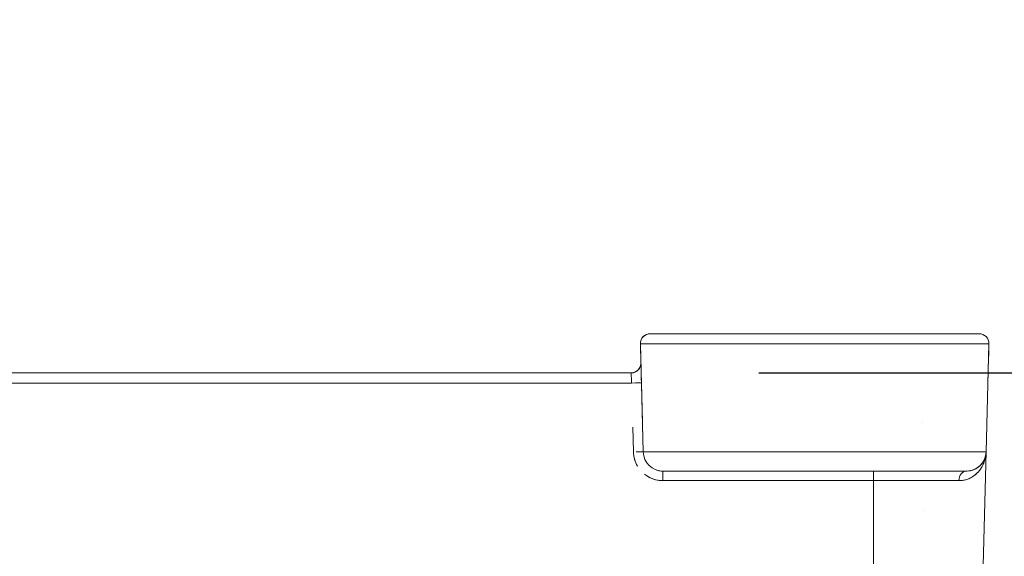
# Model space of a CAD drawing. Units: millimetres. Extents: x 226 to 767, y 115 to 994.
# Drawn here: x 656 to 707, y 187 to 214 of the extents above; entities that cross this region are included whole.
import ezdxf

# ---------------------------------------------------------------- set-up
doc = ezdxf.new("R2010")
doc.units = ezdxf.units.MM
doc.header["$LTSCALE"] = 0.25
doc.styles.add('BLAIR ITC', font='txt', dxfattribs={"height": 10})
doc.dimstyles.new('BLAIR ITC', dxfattribs={"dimtxt": 10, "dimasz": 9, "dimexe": 8, "dimexo": 7, "dimgap": 5, "dimtad": 0, "dimdec": 0, "dimdsep": 46, "dimtxsty": 'BLAIR ITC', "dimcen": 0.09, "dimclrd": 8, "dimclre": 8, "dimclrt": 256, "dimadec": 0, "dimazin": 0, "dimtfac": 1, "dimtdec": 0, "dimtmove": 0, "dimatfit": 3, "dimfxl": 1, "dimtfill": 1, "dimtolj": 1, "dimtzin": 0, "dimarcsym": 0})

# ---------------------------------------------------------------- blocks, each defined once
blk = doc.blocks.new('*D14')
at = {"color": 8, "lineweight": -2, "transparency": 16777216}
for p, q in [((726.465, 205.391), (726.465, 214.391)), ((694.032, 196.391), (734.465, 196.391)), ((726.465, 196.391), (726.465, 186.529)), ((726.465, 144.429), (726.465, 154.292)), ((708.867, 144.429), (734.465, 144.429)), ((726.465, 135.429), (726.465, 126.429))]:
    blk.add_line(p, q, dxfattribs=at)
at = {"color": 8, "transparency": 16777216}
for points in [[(724.965, 205.391), (727.965, 205.391), (726.465, 196.391)], [(724.965, 135.429), (727.965, 135.429), (726.465, 144.429)]]:
    blk.add_solid(points, dxfattribs=at)
at = {"layer": 'Defpoints', "color": 0, "transparency": 16777216}
for p in [(687.032, 196.391), (701.867, 144.429), (726.465, 144.429)]:
    blk.add_point(p, dxfattribs=at)
at = {"lineweight": 20, "transparency": 16777216, "insert": (726.465, 170.41), "char_height": 10, "attachment_point": 5, "rotation": 90, "style": 'BLAIR ITC', "bg_fill": 3, "box_fill_scale": 1.1, "bg_fill_color": 256, "bg_fill_true_color": 13158600, "bg_fill_transparency": 0}
blk.add_mtext('\\A1;52', dxfattribs=at)

msp = doc.modelspace()

# ---------------------------------------------------------------- linework, layer by layer
at = {"lineweight": 20, "extrusion": (1, 1.83697e-16, -2.22045e-16)}
for p, q in [((705.26, 198.391), (688.506, 198.391)), ((688.506, 198.391), (705.26, 198.391)), ((688.506, 198.391), (688.506, 198.391)), ((688.506, 198.391), (688.506, 198.391)), ((688.506, 198.391), (688.506, 198.391)), ((705.76, 197.878), (688.006, 197.878)), ((688.151, 192.365), (688.006, 197.878)), ((688.006, 197.878), (705.76, 197.878)), ((688.006, 197.878), (688.032, 196.904)), ((688.006, 197.878), (688.151, 192.365)), ((688.032, 196.905), (688.006, 197.878)), ((705.76, 197.878), (705.616, 192.365)), ((705.616, 192.365), (705.76, 197.878)), ((705.76, 197.878), (705.76, 197.878)), ((705.727, 196.611), (705.749, 197.439)), ((687.532, 196.391), (530.234, 196.391)), ((530.234, 196.391), (687.532, 196.391)), ((687.532, 196.391), (686.532, 196.391)), ((687.532, 196.391), (687.532, 196.391)), ((530.208, 195.878), (687.559, 195.878)), ((688.059, 195.878), (688.151, 192.365)), ((688.111, 193.891), (688.059, 195.878)), ((687.651, 192.365), (687.618, 193.632)), ((688.111, 193.891), (688.111, 193.891)), ((688.111, 193.891), (688.111, 193.891)), ((702.383, 193.891), (702.383, 193.891)), ((705.616, 192.365), (688.151, 192.365)), ((688.151, 192.365), (705.616, 192.365)), ((694.149, 192.365), (694.149, 192.365)), ((694.149, 192.365), (694.149, 192.365)), ((694.383, 192.365), (694.383, 192.365)), ((696.883, 192.365), (696.883, 192.365)), ((696.883, 192.365), (696.883, 192.365)), ((699.383, 192.365), (699.383, 192.365)), ((702.397, 192.365), (702.397, 192.365)), ((702.397, 192.365), (702.397, 192.365)), ((702.397, 192.365), (702.397, 192.365)), ((702.397, 192.365), (702.397, 192.365)), ((704.883, 164.391), (705.616, 192.365)), ((705.616, 192.365), (704.883, 164.391)), ((704.616, 191.391), (689.15, 191.391)), ((689.15, 191.391), (704.616, 191.391)), ((689.15, 191.391), (689.15, 191.391)), ((689.15, 190.905), (689.15, 191.391)), ((689.15, 191.391), (699.883, 191.391)), ((692.656, 191.391), (694.152, 191.391)), ((699.883, 191.391), (699.883, 191.391)), ((699.883, 191.391), (699.883, 190.905)), ((704.616, 191.391), (704.616, 191.391)), ((689.15, 190.905), (689.15, 190.905)), ((699.883, 190.905), (689.15, 190.905)), ((699.883, 190.905), (699.883, 164.391)), ((704.234, 190.905), (699.883, 190.905)), ((699.883, 164.391), (699.883, 190.905)), ((699.883, 190.905), (704.234, 190.905)), ((702.422, 189.391), (702.422, 189.391))]:
    msp.add_line(p, q, dxfattribs=at)
at = {"lineweight": 20, "extrusion": (-2.22045e-16, -4.07889e-32, -1)}
for centre, radius, start, end in [((-688.506, 197.891), 0.5, 358.5, 89.9999), ((-705.26, 197.891), 0.5, 90, 181.5), ((-687.532, 196.891), 0.5, 178.4998, 269.9168), ((-705.208, 195.891), 0.5, 179.0462, 181.5002), ((-689.15, 192.391), 1, 270, 358.5), ((-704.616, 192.391), 1, 181.5, 270)]:
    msp.add_arc(centre, radius, start, end, dxfattribs=at)
at = {"lineweight": 20}
for centre, radius, start, end in [((688.506, 197.891), 0.5, 90, 181.5), ((705.26, 197.891), 0.5, 358.5, 90), ((687.532, 196.891), 0.5, 270.0002, 1.4936), ((687.532, 196.891), 0.5, 270.0832, 325.3511), ((705.208, 195.891), 0.5, 358.4998, 0.9538), ((689.15, 192.391), 1, 181.5, 270), ((704.616, 192.391), 1, 270, 358.5)]:
    msp.add_arc(centre, radius, start, end, dxfattribs=at)
for centre, major_axis, ratio, start_param, end_param in [((688.506, 197.891), (-0.002, 0.5), 1, -0.00302, 1.593545), ((689.007, 198.392), (-0.5, 0), 0.000001, -1.570806, -0.000197), ((689.007, 197.891), (0, 0.5), 0.00001, -0.028126, -0.0004), ((705.721, 196.379), (0.039, 1.499), 0.000003, -0.785613, -0.000022), ((705.249, 197.452), (0.5, -0.013), 0.706986, 0.000001, 0.042926), ((687.532, 196.891), (0.219, 0.449), 1, -2.687941, -1.090941), ((705.227, 196.624), (0.5, -0.013), 0.706986, 0.000003, 0.007508), ((687.559, 195.865), (0.5, 0.013), 0.026168, 0.000007, 1.570111), ((687.559, 195.865), (0.5, 0.013), 0.026168, 0.000007, 1.570111), ((687.651, 192.352), (0.5, 0.013), 0.026168, 0.000005, 1.296921), ((704.616, 190.891), (0, 0.5), 0.764092, 0, 1.544616)]:
    msp.add_ellipse(centre, major_axis=major_axis, ratio=ratio, start_param=start_param, end_param=end_param, dxfattribs=at)
at = {"lineweight": 20, "extrusion": (-2.22045e-16, -4.08297e-32, -1)}
msp.add_ellipse((688.506, 197.891), major_axis=(-0.003, 0.5), ratio=1, start_param=-0.734273, end_param=0, dxfattribs=at)
at = {"lineweight": 20, "extrusion": (-2.22045e-16, -4.07887e-32, -1)}
msp.add_ellipse((689.007, 198.392), major_axis=(-0.5, 0), ratio=0.000001, start_param=0.000204, end_param=1.570802, dxfattribs=at)
at = {"lineweight": 20, "extrusion": (-2.22045e-16, -4.0789e-32, -1)}
msp.add_ellipse((689.007, 197.891), major_axis=(0, 0.5), ratio=0.00001, start_param=0.000405, end_param=0.028126, dxfattribs=at)
at = {"lineweight": 20, "extrusion": (-2.22045e-16, -4.07895e-32, -1)}
msp.add_ellipse((689.007, 197.891), major_axis=(0, 0.5), ratio=0.000006, start_param=0.000403, end_param=0.02825, dxfattribs=at)
at = {"lineweight": 20, "extrusion": (-2.22045e-16, -3.15853e-32, -1)}
msp.add_ellipse((705.249, 197.452), major_axis=(0.5, -0.013), ratio=0.706955, start_param=-0.042908, end_param=0.000002, dxfattribs=at)
at = {"lineweight": 20, "extrusion": (-2.22045e-16, -3.54371e-32, -1)}
msp.add_ellipse((687.532, 196.891), major_axis=(0.5, 0.013), ratio=0.000016, start_param=0, end_param=0.000065, dxfattribs=at)
at = {"lineweight": 20, "extrusion": (-2.22045e-16, -1.84889e-32, -1)}
msp.add_ellipse((705.227, 196.624), major_axis=(0.5, -0.013), ratio=0.706986, start_param=-0.042873, end_param=-0.000002, dxfattribs=at)
at = {"lineweight": 20, "extrusion": (-2.22045e-16, -4.16001e-32, -1)}
msp.add_ellipse((705.773, 198.377), major_axis=(-0.065, -2.499), ratio=0.000001, start_param=0.00005, end_param=0.785593, dxfattribs=at)
at = {"lineweight": 20, "extrusion": (-2.22045e-16, -4.00593e-32, -1)}
for start_param, end_param in [(-1.570112, -0.000067), (-1.570111, -0.000007)]:
    msp.add_ellipse((687.559, 195.865), major_axis=(0.5, 0.013), ratio=0.026168, start_param=start_param, end_param=end_param, dxfattribs=at)
at = {"lineweight": 20, "extrusion": (-2.22045e-16, -4.54519e-32, -1)}
msp.add_ellipse((687.651, 192.352), major_axis=(0.5, 0.013), ratio=0.026168, start_param=-0.007323, end_param=-0.000005, dxfattribs=at)
at = {"lineweight": 20}
for points, knots in [([(688.506, 198.392), (688.506, 198.392), (688.506, 198.392), (688.506, 198.392), (688.506, 198.392), (688.506, 198.392), (688.506, 198.392), (688.506, 198.392), (688.506, 198.392), (688.506, 198.392), (688.506, 198.392), (688.505, 198.392), (688.505, 198.392), (688.505, 198.392), (688.504, 198.392), (688.504, 198.392), (688.504, 198.392), (688.504, 198.392)], [0, 0, 0, 0, 0.000400672, 0.000400672, 0.000634783, 0.000634783, 0.00085647, 0.00085647, 0.001134136, 0.001134136, 0.001384509, 0.001384509, 0.001782017, 0.001782017, 0.00263784, 0.00263784, 0.003147466, 0.003147466, 0.003147466, 0.003147466]), ([(696.327, 198.391), (696.341, 198.391), (696.357, 198.391), (696.373, 198.391), (696.397, 198.391), (696.423, 198.391), (696.451, 198.391)], [-0.5757195, -0.5757195, -0.5757195, -0.5757195, -0.4919709, -0.4919709, -0.4919709, -0.3722059, -0.3722059, -0.3722059, -0.3722059]), ([(697.315, 198.391), (697.343, 198.391), (697.369, 198.391), (697.393, 198.391), (697.41, 198.391), (697.425, 198.391), (697.44, 198.391)], [-0.6278319, -0.6278319, -0.6278319, -0.6278319, -0.5080184, -0.5080184, -0.5080184, -0.4243021, -0.4243021, -0.4243021, -0.4243021]), ([(705.76, 197.878), (705.76, 197.878), (705.76, 197.878), (705.76, 197.879), (705.76, 197.879), (705.76, 197.879), (705.76, 197.879), (705.76, 197.879), (705.76, 197.879), (705.76, 197.879), (705.76, 197.88), (705.76, 197.88), (705.76, 197.88), (705.76, 197.881), (705.76, 197.882), (705.76, 197.892), (705.76, 197.9), (705.76, 197.919), (705.759, 197.931), (705.758, 197.943)], [1.15578983, 1.15578983, 1.15578983, 1.15578983, 1.16303833, 1.16303833, 1.16759449, 1.16759449, 1.17059663, 1.17059663, 1.17210744, 1.17210744, 1.17286771, 1.17286771, 1.1736287, 1.1736287, 1.17671398, 1.17671398, 1.20076326, 1.20076326, 1.23615393, 1.23615393, 1.23615393, 1.23615393]), ([(688.032, 196.905), (688.035, 196.772), (687.93, 196.503), (687.665, 196.392), (687.532, 196.391)], [-1.596976, -1.596976, -1.596976, -1.596976, -0.79849, -0.000006, -0.000006, -0.000006, -0.000006]), ([(688.032, 196.904), (688.033, 196.85), (688.026, 196.796), (687.994, 196.693), (687.97, 196.644), (687.908, 196.558), (687.87, 196.519), (687.784, 196.457), (687.736, 196.432), (687.66, 196.407), (687.634, 196.401), (687.595, 196.395), (687.582, 196.394), (687.559, 196.392), (687.549, 196.392), (687.538, 196.391), (687.537, 196.391), (687.536, 196.391), (687.535, 196.391), (687.534, 196.391), (687.534, 196.391), (687.534, 196.391), (687.533, 196.391), (687.533, 196.391), (687.533, 196.391), (687.532, 196.391), (687.532, 196.391), (687.532, 196.391), (687.532, 196.391), (687.532, 196.391), (687.532, 196.391), (687.533, 196.391), (687.533, 196.391), (687.533, 196.391)], [0, 0, 0, 0, 0.1620773, 0.1620773, 0.3212985, 0.3212985, 0.4806217, 0.4806217, 0.6399398, 0.6399398, 0.7188263, 0.7188263, 0.7586906, 0.7586906, 0.7885812, 0.7885812, 0.7911409, 0.7911409, 0.79316, 0.79316, 0.7941727, 0.7941727, 0.7951834, 0.7951834, 0.79928, 0.79928, 0.8072856, 0.8072856, 0.8107237, 0.8107237, 0.8312804, 0.8312804, 0.8378201, 0.8378201, 0.8378201, 0.8378201]), ([(688.032, 196.901), (688.032, 196.9), (688.032, 196.9), (688.032, 196.899), (688.032, 196.898), (688.032, 196.896), (688.032, 196.895), (688.032, 196.891), (688.032, 196.889), (688.032, 196.881), (688.032, 196.876), (688.031, 196.857), (688.03, 196.843), (688.023, 196.788), (688.013, 196.747), (687.987, 196.681), (687.973, 196.655), (687.958, 196.63)], [0.2631494, 0.2631494, 0.2631494, 0.2631494, 0.2707671, 0.2707671, 0.2746892, 0.2746892, 0.2786452, 0.2786452, 0.2865334, 0.2865334, 0.3020633, 0.3020633, 0.3434814, 0.3434814, 0.4685816, 0.4685816, 0.5560677, 0.5560677, 0.5560677, 0.5560677]), ([(688.032, 196.905), (688.032, 196.904), (688.032, 196.896), (688.032, 196.88), (688.033, 196.851), (688.035, 196.795), (688.037, 196.716), (688.039, 196.638), (688.041, 196.537), (688.044, 196.423), (688.047, 196.308), (688.051, 196.179), (688.054, 196.047), (688.056, 195.991), (688.057, 195.935), (688.059, 195.878)], [-1, -1, -1, -1, -0.861679, -0.861679, -0.861679, -0.609994, -0.609994, -0.609994, -0.357625, -0.357625, -0.357625, -0.105763, -0.105763, -0.105763, 0, 0, 0, 0]), ([(688.033, 196.865), (688.032, 196.879), (688.032, 196.89), (688.032, 196.899), (688.032, 196.901), (688.032, 196.901), (688.032, 196.902), (688.032, 196.902)], [0, 0, 0, 0, 0.1554112, 0.1554112, 0.2323653, 0.2323653, 0.2441214, 0.2441214, 0.2441214, 0.2441214]), ([(687.532, 196.391), (687.532, 196.391), (687.532, 196.387), (687.533, 196.379), (687.534, 196.365), (687.535, 196.337), (687.537, 196.298), (687.537, 196.297), (687.537, 196.296), (687.537, 196.296)], [0.0035478, 0.0035478, 0.0035478, 0.0035478, 0.1381094, 0.1381094, 0.1381094, 0.3897582, 0.3897582, 0.3897582, 0.3934231, 0.3934231, 0.3934231, 0.3934231]), ([(687.539, 196.255), (687.539, 196.27), (687.538, 196.285), (687.537, 196.298), (687.535, 196.337), (687.534, 196.365), (687.533, 196.379), (687.532, 196.387), (687.532, 196.391), (687.532, 196.391)], [0.5265411, 0.5265411, 0.5265411, 0.5265411, 0.6102137, 0.6102137, 0.6102137, 0.8618739, 0.8618739, 0.8618739, 0.999999, 0.999999, 0.999999, 0.999999]), ([(687.539, 196.255), (687.54, 196.25), (687.54, 196.245), (687.54, 196.24), (687.541, 196.235), (687.541, 196.229), (687.541, 196.223)], [-0.52664051, -0.52664051, -0.52664051, -0.52664051, -0.50019815, -0.50019815, -0.50019815, -0.47025998, -0.47025998, -0.47025998, -0.47025998]), ([(687.559, 195.878), (687.557, 195.906), (687.556, 195.935), (687.555, 195.962), (687.551, 196.029), (687.548, 196.093), (687.545, 196.151), (687.543, 196.176), (687.542, 196.2), (687.541, 196.223)], [0, 0, 0, 0, 0.1057147, 0.1057147, 0.1057147, 0.3576729, 0.3576729, 0.3576729, 0.4703633, 0.4703633, 0.4703633, 0.4703633]), ([(687.546, 196.135), (687.546, 196.135), (687.546, 196.134), (687.546, 196.134), (687.55, 196.056), (687.554, 195.967), (687.559, 195.878)], [-0.3346289, -0.3346289, -0.3346289, -0.3346289, -0.3341924, -0.3341924, -0.3341924, -0.0000137, -0.0000137, -0.0000137, -0.0000137]), ([(687.546, 196.133), (687.548, 196.08), (687.551, 196.022), (687.555, 195.962), (687.556, 195.935), (687.557, 195.907), (687.559, 195.878)], [0.6674965, 0.6674965, 0.6674965, 0.6674965, 0.8942696, 0.8942696, 0.8942696, 0.9998262, 0.9998262, 0.9998262, 0.9998262]), ([(688.058, 195.92), (688.055, 196.015), (688.053, 196.111), (688.049, 196.249), (688.048, 196.296), (688.047, 196.341)], [0.0417036, 0.0417036, 0.0417036, 0.0417036, 0.3266659, 0.3266659, 0.4763222, 0.4763222, 0.4763222, 0.4763222]), ([(687.863, 191.635), (687.861, 191.639), (687.858, 191.643), (687.856, 191.647), (687.765, 191.803), (687.702, 191.976), (687.672, 192.154), (687.66, 192.224), (687.653, 192.295), (687.651, 192.365)], [-0.3319929, -0.3319929, -0.3319929, -0.3319929, -0.3259347, -0.3259347, -0.3259347, -0.0916893, -0.0916893, -0.0916893, 0, 0, 0, 0]), ([(705.616, 192.365), (705.615, 192.339), (705.614, 192.312), (705.612, 192.285), (705.608, 192.232), (705.601, 192.18), (705.592, 192.127), (705.579, 192.057), (705.562, 191.987), (705.54, 191.918), (705.515, 191.839), (705.484, 191.761), (705.446, 191.686), (705.407, 191.608), (705.36, 191.532), (705.307, 191.46), (705.256, 191.391), (705.198, 191.325), (705.134, 191.265), (705.075, 191.209), (705.01, 191.158), (704.939, 191.112), (704.875, 191.07), (704.805, 191.033), (704.731, 191.002), (704.663, 190.973), (704.59, 190.95), (704.514, 190.933), (704.445, 190.918), (704.372, 190.908), (704.295, 190.905), (704.275, 190.905), (704.255, 190.904), (704.234, 190.905)], [-1, -1, -1, -1, -0.9599572, -0.9599572, -0.9599572, -0.8809534, -0.8809534, -0.8809534, -0.7750124, -0.7750124, -0.7750124, -0.6536563, -0.6536563, -0.6536563, -0.5277824, -0.5277824, -0.5277824, -0.4075901, -0.4075901, -0.4075901, -0.297494, -0.297494, -0.297494, -0.1971137, -0.1971137, -0.1971137, -0.1055795, -0.1055795, -0.1055795, -0.0221664, -0.0221664, -0.0221664, -0.0000006, -0.0000006, -0.0000006, -0.0000006]), ([(704.616, 191.391), (704.631, 191.391), (704.646, 191.392), (704.66, 191.392), (704.716, 191.395), (704.769, 191.402), (704.819, 191.412), (704.874, 191.424), (704.927, 191.439), (704.976, 191.458), (705.03, 191.479), (705.081, 191.504), (705.127, 191.532), (705.179, 191.563), (705.226, 191.597), (705.268, 191.633), (705.315, 191.673), (705.356, 191.717), (705.393, 191.762), (705.432, 191.81), (705.465, 191.86), (705.493, 191.912), (705.521, 191.962), (705.543, 192.013), (705.562, 192.066), (705.577, 192.111), (705.59, 192.158), (705.599, 192.205), (705.605, 192.24), (705.61, 192.276), (705.613, 192.311), (705.614, 192.329), (705.615, 192.347), (705.616, 192.365)], [0, 0, 0, 0, 0.021456, 0.021456, 0.021456, 0.102669, 0.102669, 0.102669, 0.192587, 0.192587, 0.192587, 0.292041, 0.292041, 0.292041, 0.401975, 0.401975, 0.401975, 0.52278, 0.52278, 0.52278, 0.649883, 0.649883, 0.649883, 0.772688, 0.772688, 0.772688, 0.879863, 0.879863, 0.879863, 0.959642, 0.959642, 0.959642, 1, 1, 1, 1]), ([(705.613, 192.318), (705.61, 192.276), (705.605, 192.235), (705.597, 192.195), (705.584, 192.134), (705.567, 192.075), (705.543, 192.017), (705.539, 192.007), (705.535, 191.997), (705.531, 191.987)], [0.0356169, 0.0356169, 0.0356169, 0.0356169, 0.1280879, 0.1280879, 0.1280879, 0.2655478, 0.2655478, 0.2655478, 0.2890021, 0.2890021, 0.2890021, 0.2890021]), ([(705.469, 191.869), (705.464, 191.861), (705.459, 191.853), (705.454, 191.846), (705.425, 191.801), (705.392, 191.758), (705.355, 191.718)], [0.3849528, 0.3849528, 0.3849528, 0.3849528, 0.4045775, 0.4045775, 0.4045775, 0.5165859, 0.5165859, 0.5165859, 0.5165859]), ([(689.15, 190.905), (688.991, 190.905), (688.833, 190.93), (688.683, 190.979), (688.511, 191.036), (688.349, 191.124), (688.208, 191.237), (688.208, 191.237), (688.208, 191.238), (688.208, 191.238)], [-0.9997293, -0.9997293, -0.9997293, -0.9997293, -0.7948549, -0.7948549, -0.7948549, -0.5604559, -0.5604559, -0.5604559, -0.5602412, -0.5602412, -0.5602412, -0.5602412]), ([(688.838, 191.441), (688.839, 191.441), (688.839, 191.441), (688.839, 191.441), (688.939, 191.408), (689.045, 191.391), (689.15, 191.391)], [-0.2053144, -0.2053144, -0.2053144, -0.2053144, -0.2050396, -0.2050396, -0.2050396, 0, 0, 0, 0]), ([(694.569, 191.391), (694.584, 191.391), (694.598, 191.391), (694.61, 191.391), (694.628, 191.391), (694.642, 191.391), (694.65, 191.391)], [0.4277387, 0.4277387, 0.4277387, 0.4277387, 0.4999463, 0.4999463, 0.4999463, 0.6145405, 0.6145405, 0.6145405, 0.6145405]), ([(705.374, 191.558), (705.38, 191.567), (705.386, 191.577), (705.392, 191.587), (705.393, 191.589), (705.394, 191.591), (705.395, 191.593)], [0.5836426, 0.5836426, 0.5836426, 0.5836426, 0.59968369, 0.59968369, 0.59968369, 0.60331953, 0.60331953, 0.60331953, 0.60331953])]:
    msp.add_open_spline(points, degree=3, knots=knots, dxfattribs=at)
for points in [[(690.805, 198.391), (690.805, 198.392), (690.856, 198.392), (690.948, 198.391)], [(691.29, 198.391), (691.443, 198.392), (691.62, 198.392), (691.797, 198.391)], [(701.969, 198.391), (702.146, 198.392), (702.323, 198.392), (702.475, 198.391)], [(702.818, 198.391), (702.91, 198.392), (702.961, 198.392), (702.962, 198.391)], [(688.006, 197.878), (688.006, 197.878), (688.006, 197.878), (688.006, 197.878)], [(688.032, 196.904), (688.032, 196.904), (688.032, 196.904), (688.032, 196.904)], [(688.032, 196.904), (688.032, 196.904), (688.032, 196.904), (688.032, 196.904)], [(688.032, 196.904), (688.032, 196.904), (688.032, 196.904), (688.032, 196.904)], [(688.032, 196.904), (688.032, 196.904), (688.032, 196.904), (688.032, 196.904)], [(687.532, 196.391), (687.532, 196.391), (687.532, 196.391), (687.532, 196.391)], [(687.537, 196.296), (687.534, 196.356), (687.532, 196.391), (687.532, 196.391)], [(687.532, 196.391), (687.532, 196.391), (687.532, 196.391), (687.532, 196.391)], [(687.532, 196.391), (687.532, 196.391), (687.532, 196.391), (687.532, 196.391)], [(687.532, 196.391), (687.532, 196.391), (687.532, 196.391), (687.532, 196.391)], [(687.532, 196.391), (687.532, 196.391), (687.532, 196.391), (687.532, 196.391)], [(687.532, 196.391), (687.532, 196.391), (687.532, 196.391), (687.532, 196.391)], [(687.532, 196.391), (687.532, 196.391), (687.534, 196.357), (687.537, 196.296)], [(687.536, 196.391), (687.534, 196.391), (687.533, 196.391), (687.533, 196.391)], [(687.533, 196.391), (687.533, 196.391), (687.534, 196.391), (687.536, 196.391)], [(687.559, 195.878), (687.554, 195.968), (687.55, 196.057), (687.546, 196.136)], [(688.046, 196.391), (688.046, 196.391), (688.045, 196.391), (688.045, 196.391)], [(688.046, 196.391), (688.046, 196.391), (688.045, 196.391), (688.045, 196.391)], [(688.045, 196.391), (688.045, 196.391), (688.046, 196.391), (688.046, 196.391)], [(687.651, 192.365), (687.651, 192.104), (687.729, 191.853), (687.863, 191.635)], [(705.613, 192.318), (705.613, 192.318), (705.613, 192.318), (705.613, 192.318)], [(705.614, 192.329), (705.615, 192.341), (705.615, 192.353), (705.616, 192.365)], [(705.616, 192.365), (705.615, 192.356), (705.615, 192.346), (705.615, 192.337)], [(705.616, 192.365), (705.616, 192.365), (705.616, 192.365), (705.616, 192.365)], [(705.417, 191.792), (705.304, 191.642), (705.14, 191.508), (704.917, 191.438)], [(704.944, 191.115), (705.143, 191.242), (705.296, 191.416), (705.405, 191.61)], [(692.655, 191.391), (692.655, 191.391), (692.655, 191.391), (692.655, 191.391)], [(692.656, 191.391), (692.656, 191.391), (692.656, 191.391), (692.656, 191.391)], [(694.154, 191.391), (694.169, 191.391), (694.184, 191.391), (694.2, 191.391)], [(694.34, 191.391), (694.369, 191.391), (694.396, 191.391), (694.422, 191.391)], [(705.379, 191.566), (705.315, 191.461), (705.238, 191.363), (705.146, 191.276)], [(688.415, 191.097), (688.637, 190.969), (688.889, 190.898), (689.15, 190.905)]]:
    msp.add_open_spline(points, degree=3, dxfattribs=at)

# ---------------------------------------------------------------- next in the draw order: dimensions: what is measured, and where the dimension line sits
dim = msp.add_linear_dim(base=(726.465, 144.429), p1=(687.032, 196.391), p2=(701.867, 144.429), angle=90, dimstyle='BLAIR ITC', dxfattribs=at)
dim.commit()
dim.dimension.update_dxf_attribs({"geometry": '*D14', "text_midpoint": (726.465, 170.41)})

doc.saveas('drawing.dxf')
